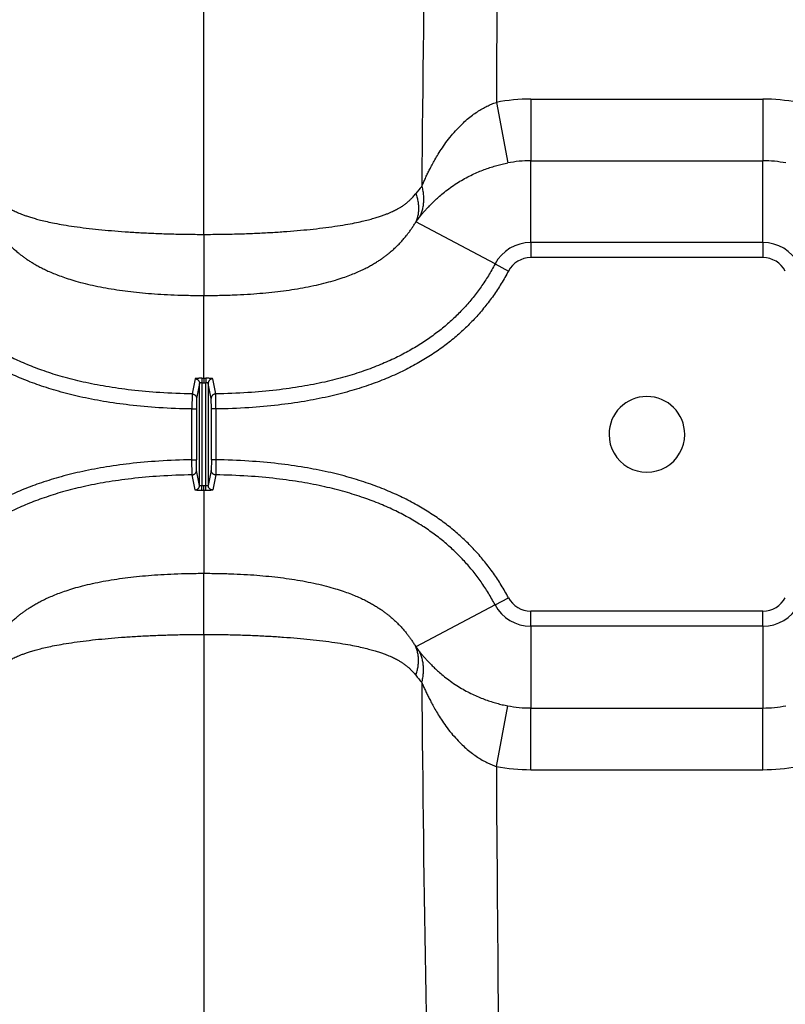
# Model space of a CAD drawing. Units: inches. Extents: x 0 to 176, y 0 to 136.
# Drawn here: x 124 to 128, y 81 to 87 of the extents above; entities that cross this region are included whole.
import ezdxf

# ---------------------------------------------------------------- set-up
doc = ezdxf.new("R2010")
doc.units = ezdxf.units.IN
doc.header["$LTSCALE"] = 16
doc.header["$MEASUREMENT"] = 0

msp = doc.modelspace()

# ---------------------------------------------------------------- linework, layer by layer
at = {"color": 7, "linetype": 'Continuous'}
for p, q in [((125.0905, 85.5038), (125.0905, 95.8086)), ((126.7127, 86.236), (126.7758, 85.8998)), ((126.9034, 86.2542), (126.9034, 85.9119)), ((126.9034, 86.2542), (128.1915, 86.2542)), ((128.1915, 86.2542), (128.1915, 85.9119)), ((126.9034, 85.9119), (128.1915, 85.9119)), ((126.9034, 85.4584), (126.9034, 85.9119)), ((128.1915, 85.4584), (128.1915, 85.9119)), ((126.7056, 85.3395), (126.2662, 85.5729)), ((125.0905, 85.5038), (125.0905, 85.1649)), ((126.9034, 85.4584), (126.9034, 85.3748)), ((128.1915, 85.4584), (126.9034, 85.4584)), ((128.1915, 85.4584), (128.1915, 85.3748)), ((128.1915, 85.3748), (126.9034, 85.3748)), ((126.7056, 85.3395), (126.7795, 85.3002)), ((125.0905, 84.7056), (125.0905, 85.1649)), ((125.0417, 84.7026), (125.025, 84.619)), ((125.0792, 84.7056), (125.0792, 84.6805)), ((125.0905, 84.7056), (125.0905, 84.6805)), ((125.1017, 84.7056), (125.1017, 84.6805)), ((125.1559, 84.619), (125.1392, 84.7026)), ((125.0666, 84.6775), (125.0498, 84.5939)), ((125.0666, 84.1112), (125.0666, 84.6775)), ((125.0792, 84.6805), (125.0792, 84.1082)), ((125.1017, 84.1082), (125.1017, 84.6805)), ((125.1143, 84.6775), (125.1143, 84.1112)), ((125.1311, 84.5939), (125.1143, 84.6775)), ((125.025, 84.619), (125.0237, 84.5353)), ((125.0498, 84.5939), (125.0489, 84.5353)), ((125.132, 84.5353), (125.1311, 84.5939)), ((125.1572, 84.5353), (125.1559, 84.619)), ((125.0237, 84.5353), (125.0489, 84.5353)), ((125.0237, 84.2535), (125.0237, 84.5353)), ((125.0489, 84.5353), (125.0489, 84.2535)), ((125.1572, 84.5353), (125.132, 84.5353)), ((125.132, 84.2535), (125.132, 84.5353)), ((125.1572, 84.5353), (125.1572, 84.2535)), ((125.0237, 84.2535), (125.0489, 84.2535)), ((125.025, 84.1698), (125.0237, 84.2535)), ((125.0498, 84.1949), (125.0489, 84.2535)), ((125.132, 84.2535), (125.1311, 84.1949)), ((125.1572, 84.2535), (125.132, 84.2535)), ((125.1572, 84.2535), (125.1559, 84.1698)), ((125.0417, 84.0861), (125.025, 84.1698)), ((125.0666, 84.1112), (125.0498, 84.1949)), ((125.1311, 84.1949), (125.1143, 84.1112)), ((125.1559, 84.1698), (125.1392, 84.0861)), ((125.0792, 84.0831), (125.0792, 84.1082)), ((125.0905, 84.0832), (125.0905, 84.1083)), ((125.1017, 84.0831), (125.1017, 84.1082)), ((125.0905, 84.0832), (125.0905, 83.6239)), ((125.0905, 83.285), (125.0905, 83.6239)), ((126.7056, 83.4493), (126.2662, 83.2158)), ((126.7056, 83.4493), (126.7795, 83.4885)), ((126.9034, 83.3303), (126.9034, 83.414)), ((128.1915, 83.414), (126.9034, 83.414)), ((128.1915, 83.3303), (128.1915, 83.414)), ((125.0905, 83.285), (125.0905, 72.9802)), ((128.1915, 83.3303), (126.9034, 83.3303)), ((126.9034, 83.3303), (126.9034, 82.8768)), ((128.1915, 83.3303), (128.1915, 82.8768)), ((126.7127, 82.5528), (126.7758, 82.889)), ((126.9034, 82.8768), (128.1915, 82.8768)), ((126.9034, 82.5346), (126.9034, 82.8768)), ((128.1915, 82.5346), (128.1915, 82.8768)), ((126.9034, 82.5346), (128.1915, 82.5346))]:
    msp.add_line(p, q, dxfattribs=at)
for centre, radius, start, end in [((301.9669, 84.4241), 175.6729, 178.432156, 179.560979), ((451.3935, 84.3954), 324.6861, 179.147818, 179.675198), ((126.9034, 85.2448), 1.0093, 90.0002, 100.8946), ((128.1915, 85.2448), 1.0094, 79.1057, 89.9995), ((126.9034, 85.2324), 0.6795, 89.9998, 100.8311), ((128.1915, 85.2324), 0.6795, 79.1688, 90.0002), ((126.9494, 85.1954), 0.8678, 138.5306, 141.9327), ((126.6527, 85.2985), 0.474, 140.6051, 144.628), ((126.9034, 85.2344), 0.2241, 90, 152.0205), ((128.1915, 85.2344), 0.2241, 27.9795, 90), ((126.9034, 85.2344), 0.1404, 90, 152.0206), ((128.1915, 85.2344), 0.1404, 27.9794, 90), ((125.0904, 88.8098), 4.1041, 269.8435, 270.0001), ((125.0905, 88.8098), 4.1041, 269.9999, 270.1565), ((125.0904, 88.8097), 4.1292, 269.8435, 270.0001), ((125.0905, 88.8097), 4.1292, 269.9999, 270.1565), ((127.5475, 84.3944), 0.21, 0.0002, 179.9998), ((127.5475, 84.3944), 0.21, 179.9998, 0.0002), ((125.0904, 79.9791), 4.1292, 89.9999, 90.1565), ((125.0905, 79.9791), 4.1292, 89.8435, 90.0001), ((125.0904, 79.979), 4.1041, 89.9999, 90.1565), ((125.0905, 79.979), 4.1041, 89.8435, 90.0001), ((126.9034, 83.5544), 0.2241, 207.9795, 270), ((126.9034, 83.5544), 0.1404, 207.9794, 270), ((128.1915, 83.5544), 0.1404, 270, 332.0206), ((128.1915, 83.5544), 0.2241, 270, 332.0205), ((126.6527, 83.4902), 0.474, 215.372, 219.3949), ((126.9494, 83.5933), 0.8678, 218.0673, 221.4694), ((301.9669, 84.3647), 175.6729, 180.439021, 181.567844), ((126.9034, 83.5564), 0.6795, 259.1689, 270.0002), ((128.1915, 83.5563), 0.6795, 269.9998, 280.8312), ((451.3935, 84.3934), 324.6861, 180.324802, 180.852182), ((126.9034, 83.5439), 1.0093, 259.1054, 269.9998), ((128.1915, 83.544), 1.0094, 270.0005, 280.8943)]:
    msp.add_arc(centre, radius, start, end, dxfattribs=at)
for points, start_tangent, end_tangent in [([(126.2991, 85.7701), (126.3086, 85.7919), (126.3188, 85.8145), (126.3294, 85.8371), (126.3403, 85.8592), (126.3528, 85.8833), (126.3676, 85.9104), (126.3854, 85.9408), (126.4068, 85.9748), (126.4331, 86.0125), (126.463, 86.0512), (126.493, 86.0856), (126.5225, 86.1158), (126.5514, 86.1419), (126.5796, 86.1645), (126.6072, 86.1839), (126.6342, 86.2004), (126.6605, 86.2144), (126.6866, 86.2262), (126.7127, 86.236)], (0.020973, 0.049131), (0.05061, 0.017097)), ([(126.2864, 85.5994), (126.2982, 85.6135), (126.3108, 85.6283), (126.3239, 85.6429), (126.3373, 85.6573), (126.3524, 85.6729), (126.3704, 85.6905), (126.3918, 85.7102), (126.4175, 85.7321), (126.4488, 85.7564), (126.4843, 85.7813), (126.5196, 85.8033), (126.5543, 85.8226), (126.5881, 85.8393), (126.6211, 85.8537), (126.6533, 85.8662), (126.6846, 85.8768), (126.7152, 85.8858), (126.7455, 85.8934), (126.7758, 85.8998)], (0.031037, 0.037757), (0.048006, 0.009184)), ([(126.2991, 85.7701), (126.3049, 85.7441), (126.3081, 85.7182), (126.3088, 85.6928), (126.3069, 85.668), (126.3025, 85.644), (126.2957, 85.6211), (126.2864, 85.5994)], (0.003766, -0.014087), (-0.006505, -0.01305)), ([(123.9147, 85.7305), (123.9221, 85.7215), (123.9295, 85.713), (123.9367, 85.7052), (123.9435, 85.6984), (123.9497, 85.6924), (123.9552, 85.6875), (123.96, 85.6833), (123.9647, 85.6795), (123.9694, 85.6757), (123.9742, 85.6721), (123.9791, 85.6684), (123.984, 85.6649), (123.989, 85.6615), (123.9942, 85.6581), (124, 85.6545), (124.0065, 85.6505), (124.014, 85.6462), (124.0229, 85.6414), (124.033, 85.6362), (124.0442, 85.6308), (124.0568, 85.6251), (124.0713, 85.6191), (124.0879, 85.6126), (124.1072, 85.6057), (124.1294, 85.5985), (124.1551, 85.5909), (124.185, 85.583), (124.2203, 85.5746), (124.262, 85.5659), (124.3122, 85.5567), (124.3716, 85.5475), (124.4376, 85.5387), (124.5066, 85.531), (124.5783, 85.5243), (124.6529, 85.5185), (124.7312, 85.5136), (124.8134, 85.5096), (124.9003, 85.5065), (124.9923, 85.5045), (125.0905, 85.5038)], (0.062938, -0.080342), (0.102059, 0)), ([(125.0905, 85.5038), (125.1897, 85.5045), (125.2827, 85.5065), (125.3704, 85.5097), (125.4534, 85.5138), (125.5324, 85.5188), (125.6077, 85.5248), (125.68, 85.5316), (125.7496, 85.5395), (125.816, 85.5484), (125.8761, 85.558), (125.9264, 85.5674), (125.9681, 85.5763), (126.0034, 85.5849), (126.0332, 85.593), (126.0587, 85.6008), (126.0807, 85.6082), (126.0998, 85.6152), (126.1162, 85.6218), (126.1305, 85.6279), (126.1429, 85.6337), (126.1541, 85.6393), (126.164, 85.6446), (126.1724, 85.6493), (126.1795, 85.6536), (126.1857, 85.6575), (126.1912, 85.661), (126.1963, 85.6645), (126.2013, 85.6681), (126.2063, 85.6717), (126.2111, 85.6754), (126.2159, 85.6792), (126.2206, 85.6831), (126.2255, 85.6873), (126.2309, 85.6922), (126.2371, 85.6981), (126.244, 85.705), (126.2513, 85.7128), (126.2588, 85.7214), (126.2662, 85.7305)], (0.102059, 0), (0.062937, 0.080343)), ([(126.2662, 85.7305), (126.2734, 85.7066), (126.2782, 85.6828), (126.2806, 85.6593), (126.2806, 85.6365), (126.2782, 85.6143), (126.2734, 85.5931), (126.2662, 85.5729)], (0.004416, -0.012685), (-0.005269, -0.012355)), ([(123.9147, 85.5729), (123.9254, 85.5556), (123.9364, 85.5387), (123.9475, 85.5228), (123.9581, 85.5084), (123.9679, 85.4958), (123.9765, 85.4853), (123.9843, 85.476), (123.9918, 85.4675), (123.9994, 85.4592), (124.0072, 85.4509), (124.0151, 85.4429), (124.0231, 85.4351), (124.0311, 85.4275), (124.0395, 85.4198), (124.0486, 85.4117), (124.0588, 85.4031), (124.0704, 85.3937), (124.0838, 85.3834), (124.0989, 85.3725), (124.1151, 85.3613), (124.1328, 85.3499), (124.1525, 85.3381), (124.1744, 85.3259), (124.1988, 85.3133), (124.2257, 85.3005), (124.2555, 85.2876), (124.2887, 85.2746), (124.3262, 85.2613), (124.3686, 85.2479), (124.4174, 85.2345), (124.4728, 85.2212), (124.5319, 85.2092), (124.5921, 85.1989), (124.6534, 85.1902), (124.7165, 85.1828), (124.7825, 85.1767), (124.8519, 85.1717), (124.9258, 85.168), (125.005, 85.1657), (125.0905, 85.1649)], (0.055432, -0.093235), (0.108469, 0)), ([(125.0905, 85.1649), (125.1769, 85.1657), (125.2568, 85.1681), (125.3315, 85.1719), (125.4016, 85.1769), (125.4681, 85.1832), (125.5318, 85.1908), (125.5937, 85.1997), (125.6545, 85.2103), (125.7143, 85.2226), (125.7705, 85.2363), (125.8197, 85.2502), (125.8625, 85.2639), (125.9003, 85.2776), (125.9338, 85.2911), (125.9638, 85.3045), (125.9909, 85.3177), (126.0154, 85.3307), (126.0373, 85.3433), (126.0569, 85.3555), (126.0747, 85.3674), (126.0911, 85.379), (126.106, 85.3902), (126.1189, 85.4005), (126.1301, 85.4098), (126.1399, 85.4184), (126.1486, 85.4264), (126.1569, 85.4342), (126.1649, 85.442), (126.1729, 85.4501), (126.1808, 85.4585), (126.1885, 85.4669), (126.1961, 85.4755), (126.204, 85.4847), (126.2126, 85.4953), (126.2224, 85.5078), (126.2331, 85.5223), (126.2443, 85.5384), (126.2554, 85.5555), (126.2662, 85.5729)], (0.108469, 0), (0.05543, 0.093236)), ([(125.025, 84.619), (124.8464, 84.626), (124.6881, 84.6402), (124.5468, 84.6602), (124.4203, 84.6849), (124.3067, 84.7138), (124.204, 84.746), (124.111, 84.7813), (124.0263, 84.8193), (123.949, 84.8597), (123.8781, 84.9025), (123.8129, 84.9477), (123.7527, 84.9952), (123.6972, 85.0452), (123.6456, 85.0978), (123.5976, 85.1536), (123.5532, 85.2126), (123.5124, 85.2745), (123.4753, 85.3395)], (-0.149755, 0.002392), (-0.070268, 0.132268)), ([(126.7056, 85.3395), (126.6685, 85.2746), (126.6277, 85.2126), (126.5833, 85.1536), (126.5353, 85.0978), (126.4837, 85.0452), (126.4282, 84.9952), (126.368, 84.9477), (126.3028, 84.9025), (126.2319, 84.8597), (126.1546, 84.8193), (126.0699, 84.7813), (125.9769, 84.746), (125.8743, 84.7138), (125.7606, 84.6849), (125.6341, 84.6602), (125.4928, 84.6402), (125.3345, 84.626), (125.1559, 84.619)], (-0.070268, -0.132268), (-0.149755, -0.002392)), ([(125.0237, 84.5353), (124.8409, 84.5425), (124.6784, 84.5571), (124.5328, 84.5777), (124.4019, 84.6033), (124.2838, 84.6333), (124.1766, 84.667), (124.079, 84.704), (123.9898, 84.744), (123.9079, 84.7868), (123.8326, 84.8323), (123.7631, 84.8805), (123.6988, 84.9313), (123.6393, 84.9848), (123.584, 85.0413), (123.5325, 85.1012), (123.4848, 85.1644), (123.4411, 85.2308), (123.4014, 85.3002)], (-0.15719, 0.00251), (-0.073756, 0.138835)), ([(126.7795, 85.3002), (126.7398, 85.2308), (126.6961, 85.1644), (126.6484, 85.1012), (126.5969, 85.0413), (126.5416, 84.9848), (126.4821, 84.9313), (126.4179, 84.8805), (126.3483, 84.8323), (126.273, 84.7868), (126.1911, 84.744), (126.1019, 84.704), (126.0043, 84.667), (125.8971, 84.6333), (125.779, 84.6033), (125.6481, 84.5777), (125.5025, 84.5571), (125.34, 84.5425), (125.1572, 84.5353)], (-0.073756, -0.138835), (-0.15719, -0.00251)), ([(125.0792, 84.7056), (125.0735, 84.7056), (125.0678, 84.7055), (125.0624, 84.7054), (125.0574, 84.7051), (125.053, 84.7048), (125.0491, 84.7045), (125.046, 84.7041), (125.0437, 84.7036), (125.0422, 84.7032), (125.0417, 84.7026)], (-0.003161, 0.000009), (-0.000616, -0.003101)), ([(125.0417, 84.7026), (125.046, 84.7022), (125.0502, 84.701), (125.0541, 84.6992), (125.0577, 84.6967), (125.0607, 84.6936), (125.0632, 84.69), (125.0651, 84.6861), (125.0662, 84.6819), (125.0666, 84.6775)], (0.003261, -0.000044), (0.000005, -0.003261)), ([(125.1392, 84.7026), (125.1387, 84.7032), (125.1372, 84.7036), (125.1349, 84.7041), (125.1318, 84.7045), (125.1279, 84.7048), (125.1235, 84.7051), (125.1185, 84.7054), (125.1131, 84.7055), (125.1075, 84.7056), (125.1017, 84.7056)], (-0.000616, 0.003101), (-0.003161, -0.000009)), ([(125.1392, 84.7026), (125.1349, 84.7022), (125.1307, 84.701), (125.1268, 84.6992), (125.1232, 84.6967), (125.1202, 84.6936), (125.1177, 84.69), (125.1158, 84.6861), (125.1147, 84.6819), (125.1143, 84.6775)], (-0.003261, -0.000044), (-0.000005, -0.003261)), ([(125.0792, 84.6805), (125.0772, 84.6805), (125.0753, 84.6804), (125.0735, 84.6802), (125.0719, 84.68), (125.0704, 84.6797), (125.0691, 84.6794), (125.068, 84.679), (125.0672, 84.6785), (125.0668, 84.6781), (125.0666, 84.6775)], (-0.00112, 0.000009), (-0.000075, -0.001118)), ([(125.1143, 84.6775), (125.1142, 84.6781), (125.1137, 84.6785), (125.1129, 84.679), (125.1118, 84.6794), (125.1105, 84.6797), (125.109, 84.68), (125.1074, 84.6802), (125.1056, 84.6804), (125.1037, 84.6805), (125.1017, 84.6805)], (-0.000075, 0.001118), (-0.00112, -0.000009)), ([(125.025, 84.619), (125.0293, 84.6185), (125.0335, 84.6173), (125.0374, 84.6154), (125.041, 84.6129), (125.044, 84.6098), (125.0465, 84.6063), (125.0483, 84.6024), (125.0494, 84.5982), (125.0498, 84.5939)], (0.003253, -0.000056), (0.000005, -0.003253)), ([(125.1559, 84.619), (125.1516, 84.6185), (125.1474, 84.6173), (125.1435, 84.6154), (125.1399, 84.6129), (125.1369, 84.6098), (125.1344, 84.6063), (125.1326, 84.6024), (125.1315, 84.5982), (125.1311, 84.5939)], (-0.003253, -0.000056), (-0.000005, -0.003253)), ([(125.0237, 84.2535), (124.8409, 84.2462), (124.6784, 84.2317), (124.5328, 84.2111), (124.4019, 84.1855), (124.2838, 84.1555), (124.1766, 84.1218), (124.079, 84.0848), (123.9898, 84.0448), (123.9079, 84.002), (123.8326, 83.9565), (123.7631, 83.9083), (123.6988, 83.8575), (123.6393, 83.804), (123.584, 83.7475), (123.5325, 83.6876), (123.4848, 83.6244), (123.4411, 83.558), (123.4014, 83.4885)], (-0.15719, -0.00251), (-0.073756, -0.138835)), ([(126.7795, 83.4885), (126.7398, 83.558), (126.6961, 83.6244), (126.6484, 83.6876), (126.5969, 83.7475), (126.5416, 83.804), (126.4821, 83.8575), (126.4179, 83.9083), (126.3483, 83.9565), (126.273, 84.002), (126.1911, 84.0448), (126.1019, 84.0848), (126.0043, 84.1218), (125.8971, 84.1555), (125.779, 84.1855), (125.6481, 84.2111), (125.5025, 84.2317), (125.34, 84.2462), (125.1572, 84.2535)], (-0.073756, 0.138835), (-0.15719, 0.00251)), ([(125.025, 84.1698), (124.8464, 84.1627), (124.6881, 84.1486), (124.5468, 84.1286), (124.4203, 84.1038), (124.3067, 84.075), (124.204, 84.0427), (124.111, 84.0075), (124.0263, 83.9695), (123.949, 83.9291), (123.8781, 83.8862), (123.8129, 83.8411), (123.7527, 83.7935), (123.6972, 83.7436), (123.6456, 83.6909), (123.5976, 83.6351), (123.5532, 83.5762), (123.5124, 83.5142), (123.4753, 83.4493)], (-0.149755, -0.002392), (-0.070268, -0.132268)), ([(125.025, 84.1698), (125.0293, 84.1703), (125.0335, 84.1714), (125.0374, 84.1733), (125.041, 84.1758), (125.044, 84.1789), (125.0465, 84.1825), (125.0483, 84.1864), (125.0494, 84.1906), (125.0498, 84.1949)], (0.003253, 0.000056), (0.000005, 0.003253)), ([(125.1559, 84.1698), (125.1516, 84.1703), (125.1474, 84.1714), (125.1435, 84.1733), (125.1399, 84.1758), (125.1369, 84.1789), (125.1344, 84.1825), (125.1326, 84.1864), (125.1315, 84.1906), (125.1311, 84.1949)], (-0.003253, 0.000056), (-0.000005, 0.003253)), ([(126.7056, 83.4493), (126.6685, 83.5142), (126.6277, 83.5762), (126.5833, 83.6351), (126.5353, 83.6909), (126.4837, 83.7436), (126.4282, 83.7935), (126.368, 83.841), (126.3028, 83.8862), (126.2319, 83.9291), (126.1546, 83.9695), (126.0699, 84.0075), (125.9769, 84.0427), (125.8743, 84.075), (125.7606, 84.1038), (125.6341, 84.1286), (125.4928, 84.1486), (125.3345, 84.1627), (125.1559, 84.1698)], (-0.070268, 0.132268), (-0.149755, 0.002392)), ([(125.0417, 84.0861), (125.046, 84.0865), (125.0502, 84.0877), (125.0541, 84.0896), (125.0577, 84.0921), (125.0607, 84.0952), (125.0632, 84.0988), (125.0651, 84.1027), (125.0662, 84.1069), (125.0666, 84.1112)], (0.003261, 0.000044), (0.000005, 0.003261)), ([(125.0792, 84.1082), (125.0772, 84.1083), (125.0753, 84.1084), (125.0735, 84.1085), (125.0719, 84.1087), (125.0704, 84.109), (125.0691, 84.1094), (125.068, 84.1098), (125.0672, 84.1102), (125.0668, 84.1107), (125.0666, 84.1112)], (-0.00112, -0.000009), (-0.000075, 0.001118)), ([(125.1143, 84.1112), (125.1142, 84.1107), (125.1137, 84.1102), (125.1129, 84.1098), (125.1118, 84.1094), (125.1105, 84.109), (125.109, 84.1087), (125.1074, 84.1085), (125.1056, 84.1084), (125.1037, 84.1083), (125.1017, 84.1082)], (-0.000075, -0.001118), (-0.00112, 0.000009)), ([(125.1392, 84.0861), (125.1349, 84.0865), (125.1307, 84.0877), (125.1268, 84.0896), (125.1232, 84.0921), (125.1202, 84.0952), (125.1177, 84.0988), (125.1158, 84.1027), (125.1147, 84.1069), (125.1143, 84.1112)], (-0.003261, 0.000044), (-0.000005, 0.003261)), ([(125.0792, 84.0831), (125.0735, 84.0832), (125.0678, 84.0833), (125.0624, 84.0834), (125.0574, 84.0836), (125.053, 84.0839), (125.0491, 84.0843), (125.046, 84.0847), (125.0437, 84.0851), (125.0422, 84.0856), (125.0417, 84.0861)], (-0.003161, -0.000009), (-0.000616, 0.003101)), ([(125.1392, 84.0861), (125.1387, 84.0856), (125.1372, 84.0851), (125.1349, 84.0847), (125.1318, 84.0843), (125.1279, 84.0839), (125.1235, 84.0836), (125.1185, 84.0834), (125.1131, 84.0833), (125.1075, 84.0832), (125.1017, 84.0831)], (-0.000616, -0.003101), (-0.003161, 0.000009)), ([(123.9147, 83.2158), (123.9254, 83.2331), (123.9364, 83.25), (123.9475, 83.2659), (123.9581, 83.2804), (123.9679, 83.2929), (123.9765, 83.3035), (123.9843, 83.3128), (123.9918, 83.3213), (123.9994, 83.3296), (124.0072, 83.3378), (124.0151, 83.3459), (124.0231, 83.3537), (124.0311, 83.3613), (124.0395, 83.369), (124.0486, 83.377), (124.0588, 83.3857), (124.0704, 83.3951), (124.0838, 83.4054), (124.0989, 83.4163), (124.1151, 83.4274), (124.1328, 83.4388), (124.1525, 83.4507), (124.1744, 83.4629), (124.1988, 83.4755), (124.2257, 83.4882), (124.2555, 83.5011), (124.2887, 83.5142), (124.3262, 83.5275), (124.3686, 83.5408), (124.4174, 83.5543), (124.4728, 83.5675), (124.5319, 83.5795), (124.5921, 83.5898), (124.6534, 83.5986), (124.7165, 83.606), (124.7825, 83.6121), (124.8519, 83.617), (124.9258, 83.6207), (125.005, 83.623), (125.0905, 83.6239)], (0.055432, 0.093235), (0.108469, 0)), ([(125.0905, 83.6239), (125.1769, 83.623), (125.2568, 83.6206), (125.3315, 83.6169), (125.4016, 83.6118), (125.4681, 83.6056), (125.5318, 83.598), (125.5937, 83.5891), (125.6545, 83.5785), (125.7143, 83.5661), (125.7705, 83.5525), (125.8197, 83.5386), (125.8625, 83.5248), (125.9003, 83.5111), (125.9338, 83.4976), (125.9638, 83.4843), (125.9909, 83.471), (126.0154, 83.458), (126.0373, 83.4454), (126.0569, 83.4332), (126.0747, 83.4214), (126.0911, 83.4098), (126.106, 83.3986), (126.1189, 83.3883), (126.1301, 83.3789), (126.1399, 83.3704), (126.1486, 83.3624), (126.1569, 83.3546), (126.1649, 83.3467), (126.1729, 83.3386), (126.1808, 83.3303), (126.1885, 83.3219), (126.1961, 83.3133), (126.204, 83.3041), (126.2126, 83.2935), (126.2224, 83.2809), (126.2331, 83.2664), (126.2443, 83.2503), (126.2554, 83.2333), (126.2662, 83.2158)], (0.108469, 0), (0.05543, -0.093236)), ([(123.9147, 83.0582), (123.9221, 83.0673), (123.9295, 83.0758), (123.9367, 83.0835), (123.9435, 83.0904), (123.9497, 83.0963), (123.9552, 83.1012), (123.96, 83.1054), (123.9647, 83.1093), (123.9694, 83.113), (123.9742, 83.1167), (123.9791, 83.1203), (123.984, 83.1238), (123.989, 83.1272), (123.9942, 83.1307), (124, 83.1343), (124.0065, 83.1382), (124.014, 83.1426), (124.0229, 83.1474), (124.033, 83.1526), (124.0442, 83.158), (124.0568, 83.1637), (124.0713, 83.1697), (124.0879, 83.1762), (124.1072, 83.183), (124.1294, 83.1903), (124.1551, 83.1978), (124.185, 83.2058), (124.2203, 83.2141), (124.262, 83.2229), (124.3122, 83.232), (124.3716, 83.2413), (124.4376, 83.25), (124.5066, 83.2577), (124.5783, 83.2644), (124.6529, 83.2702), (124.7312, 83.2752), (124.8134, 83.2792), (124.9003, 83.2823), (124.9923, 83.2843), (125.0905, 83.285)], (0.062938, 0.080342), (0.102059, 0)), ([(125.0905, 83.285), (125.1897, 83.2842), (125.2827, 83.2822), (125.3704, 83.2791), (125.4534, 83.275), (125.5324, 83.2699), (125.6077, 83.264), (125.68, 83.2571), (125.7496, 83.2493), (125.816, 83.2403), (125.8761, 83.2308), (125.9264, 83.2214), (125.9681, 83.2124), (126.0034, 83.2039), (126.0332, 83.1957), (126.0587, 83.188), (126.0807, 83.1806), (126.0998, 83.1736), (126.1162, 83.167), (126.1305, 83.1608), (126.1429, 83.155), (126.1541, 83.1495), (126.164, 83.1442), (126.1724, 83.1394), (126.1795, 83.1352), (126.1857, 83.1313), (126.1912, 83.1277), (126.1963, 83.1242), (126.2013, 83.1207), (126.2063, 83.1171), (126.2111, 83.1133), (126.2159, 83.1096), (126.2206, 83.1057), (126.2255, 83.1015), (126.2309, 83.0966), (126.2371, 83.0907), (126.244, 83.0838), (126.2513, 83.0759), (126.2588, 83.0673), (126.2662, 83.0582)], (0.102059, 0), (0.062937, -0.080343)), ([(126.2662, 83.0582), (126.2734, 83.0822), (126.2782, 83.106), (126.2806, 83.1294), (126.2806, 83.1523), (126.2782, 83.1744), (126.2734, 83.1957), (126.2662, 83.2158)], (0.004416, 0.012685), (-0.005269, 0.012355)), ([(126.2864, 83.1894), (126.2982, 83.1752), (126.3108, 83.1605), (126.3239, 83.1458), (126.3373, 83.1314), (126.3524, 83.1158), (126.3704, 83.0982), (126.3918, 83.0786), (126.4175, 83.0567), (126.4488, 83.0324), (126.4843, 83.0075), (126.5196, 82.9855), (126.5543, 82.9662), (126.5881, 82.9495), (126.6211, 82.935), (126.6533, 82.9226), (126.6846, 82.912), (126.7152, 82.903), (126.7455, 82.8953), (126.7758, 82.889)], (0.031037, -0.037757), (0.048006, -0.009184)), ([(126.2991, 83.0186), (126.3049, 83.0447), (126.3081, 83.0705), (126.3088, 83.096), (126.3069, 83.1208), (126.3025, 83.1447), (126.2957, 83.1677), (126.2864, 83.1894)], (0.003766, 0.014087), (-0.006505, 0.01305)), ([(126.2991, 83.0186), (126.3086, 82.9969), (126.3188, 82.9743), (126.3294, 82.9517), (126.3403, 82.9296), (126.3528, 82.9055), (126.3676, 82.8784), (126.3854, 82.848), (126.4068, 82.814), (126.4331, 82.7762), (126.463, 82.7375), (126.493, 82.7031), (126.5225, 82.673), (126.5514, 82.6468), (126.5796, 82.6243), (126.6072, 82.6049), (126.6342, 82.5883), (126.6605, 82.5743), (126.6866, 82.5626), (126.7127, 82.5528)], (0.020973, -0.049131), (0.05061, -0.017097))]:
    msp.add_spline(points, degree=3, dxfattribs=dict(at, start_tangent=start_tangent, end_tangent=end_tangent))

doc.saveas('drawing.dxf')
